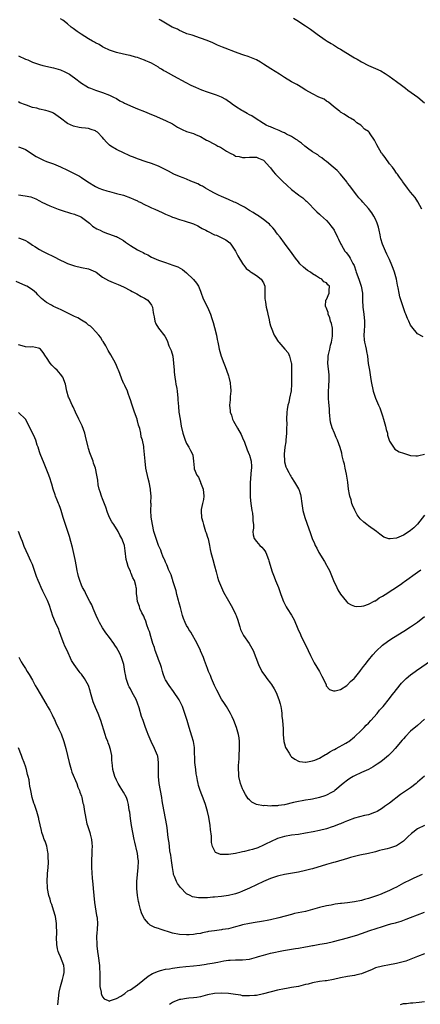
# Model space of a CAD drawing. Units: inches. Extents: x 2577000 to 2580000, y 1548000 to 1551000.
# Drawn here: x 2578885 to 2579000, y 1548578 to 1548859 of the extents above; entities that cross this region are included whole.
import ezdxf

# ---------------------------------------------------------------- set-up
doc = ezdxf.new("R2010")
doc.units = ezdxf.units.IN
doc.header["$MEASUREMENT"] = 0
doc.layers.add('LD25771548_10ft', color=53, linetype='Continuous')

msp = doc.modelspace()

# ---------------------------------------------------------------- linework, layer by layer
at = {"layer": 'LD25771548_10ft'}
for points, elevation in [([(2579000.57, 1548768.57), (2578999, 1548769.38), (2578997.37, 1548771.37), (2578997, 1548771.91), (2578996.5, 1548773), (2578996.18, 1548773.82), (2578995.68, 1548775), (2578995.44, 1548775.44), (2578993.95, 1548779.95), (2578993.75, 1548781), (2578993.5, 1548782.5), (2578993.32, 1548783.32), (2578993.01, 1548785), (2578992.45, 1548787), (2578992.07, 1548788.07), (2578991.7, 1548789), (2578991, 1548790.59), (2578990.19, 1548792.19), (2578989.81, 1548793), (2578989, 1548795), (2578988.56, 1548796.56), (2578988.36, 1548797.64), (2578988.07, 1548799), (2578987.86, 1548799.86), (2578987.51, 1548801), (2578987, 1548802.16), (2578986.55, 1548803), (2578985.93, 1548803.93), (2578985, 1548805.16), (2578983.37, 1548807), (2578983, 1548807.46), (2578982.28, 1548808.28), (2578981.68, 1548809), (2578980.11, 1548811), (2578979.66, 1548811.66), (2578979, 1548812.47), (2578978.79, 1548812.79), (2578977, 1548814.99), (2578976.07, 1548816.07), (2578974.92, 1548817), (2578973, 1548818.61), (2578972.44, 1548819), (2578971.65, 1548819.65), (2578971, 1548820.08), (2578970.5, 1548820.5), (2578969.64, 1548821), (2578969, 1548821.41), (2578967.54, 1548822.46), (2578966.84, 1548823), (2578965.88, 1548823.88), (2578965, 1548824.38), (2578964.68, 1548824.68), (2578964.18, 1548825), (2578963, 1548825.71), (2578961.54, 1548826.46), (2578961, 1548826.77), (2578960.47, 1548827), (2578959.48, 1548827.48), (2578959, 1548827.68), (2578958.03, 1548828.03), (2578957, 1548828.47), (2578956.61, 1548828.61), (2578955.77, 1548829), (2578955, 1548829.46), (2578952.6, 1548831), (2578951.62, 1548831.62), (2578951, 1548831.94), (2578950.35, 1548832.35), (2578949.14, 1548833), (2578948.78, 1548833.22), (2578947, 1548834.36), (2578946.05, 1548835), (2578945.45, 1548835.45), (2578945, 1548835.75), (2578944.27, 1548836.27), (2578942.95, 1548836.95), (2578941.55, 1548837.55), (2578939, 1548838.42), (2578937.4, 1548839), (2578935.7, 1548839.7), (2578935, 1548840.05), (2578934.35, 1548840.35), (2578932.9, 1548841.1), (2578929.39, 1548843), (2578927.81, 1548843.81), (2578927, 1548844.32), (2578926.54, 1548844.54), (2578925.87, 1548845), (2578925.31, 1548845.31), (2578925, 1548845.54), (2578923.7, 1548846.3), (2578923, 1548846.67), (2578922.28, 1548847), (2578921.36, 1548847.36), (2578921, 1548847.57), (2578919.91, 1548847.91), (2578919, 1548848.31), (2578918.45, 1548848.45), (2578916.89, 1548848.89), (2578916.35, 1548849), (2578915, 1548849.25), (2578913, 1548849.7), (2578911, 1548850.38), (2578910.6, 1548850.6), (2578909.73, 1548851), (2578909, 1548851.36), (2578908, 1548852), (2578907, 1548852.51), (2578906.7, 1548852.7), (2578906.14, 1548853), (2578905, 1548853.67), (2578902.87, 1548855), (2578901.75, 1548855.75), (2578901, 1548856.35), (2578900.59, 1548856.59), (2578900.04, 1548857), (2578899, 1548857.97), (2578897.62, 1548859), (2578897, 1548859.39)], 6970), ([(2579000.23, 1548805), (2578999.11, 1548807.11), (2578998.35, 1548808.35), (2578997, 1548809.9), (2578996.15, 1548811), (2578995.66, 1548811.66), (2578995, 1548812.49), (2578994.82, 1548812.82), (2578994.68, 1548813), (2578993.83, 1548814.17), (2578993.24, 1548815), (2578993, 1548815.29), (2578992.35, 1548816.35), (2578991.81, 1548817), (2578991, 1548817.93), (2578989.72, 1548819.72), (2578989, 1548820.67), (2578988.87, 1548820.87), (2578988.75, 1548821), (2578987.33, 1548823.33), (2578987, 1548824.18), (2578986.7, 1548824.7), (2578985.49, 1548826.51), (2578985.15, 1548827), (2578985.07, 1548827.07), (2578985, 1548827.17), (2578983.87, 1548827.87), (2578983, 1548828.82), (2578982.77, 1548829), (2578981.68, 1548829.68), (2578981, 1548830.32), (2578979.84, 1548831), (2578979.28, 1548831.28), (2578978.09, 1548832.09), (2578977, 1548832.73), (2578976.88, 1548832.88), (2578976.69, 1548833), (2578975, 1548834.36), (2578973.55, 1548835.55), (2578973, 1548835.83), (2578972.37, 1548836.37), (2578970.84, 1548837), (2578969, 1548837.96), (2578967.13, 1548839), (2578965.8, 1548839.8), (2578965, 1548840.31), (2578964.56, 1548840.56), (2578963, 1548841.37), (2578961, 1548842.62), (2578960.44, 1548843), (2578959.55, 1548843.55), (2578958.35, 1548844.35), (2578957.09, 1548845.09), (2578955, 1548846.45), (2578954.1, 1548847), (2578953, 1548847.62), (2578952.05, 1548848.05), (2578950.61, 1548848.61), (2578949.39, 1548849), (2578949.09, 1548849.09), (2578948.8, 1548849.2), (2578947, 1548849.83), (2578944.04, 1548851), (2578943.28, 1548851.28), (2578941.87, 1548851.87), (2578940.49, 1548852.49), (2578938.87, 1548853.13), (2578937, 1548853.82), (2578934.65, 1548854.65), (2578933.11, 1548855.11), (2578931.69, 1548855.69), (2578931, 1548856.01), (2578930.38, 1548856.38), (2578928.92, 1548857), (2578927, 1548858.08), (2578925.53, 1548859), (2578925.19, 1548859.19)], 6960), ([(2578963.52, 1548859.52), (2578965, 1548858.65), (2578965.99, 1548858.01), (2578967, 1548857.38), (2578968.41, 1548856.41), (2578969.58, 1548855.58), (2578970.35, 1548855), (2578972.6, 1548853.39), (2578973.18, 1548853), (2578974.32, 1548852.32), (2578975, 1548851.89), (2578976.44, 1548851), (2578977, 1548850.68), (2578980.54, 1548848.54), (2578981, 1548848.24), (2578981.79, 1548847.79), (2578983, 1548847.05), (2578985, 1548846.06), (2578987, 1548845.17), (2578988.48, 1548844.48), (2578989.75, 1548843.75), (2578990.93, 1548843), (2578993, 1548841.5), (2578994.39, 1548840.39), (2578995.53, 1548839.53), (2578996.28, 1548839), (2578999.06, 1548837), (2579001, 1548835.35)], 6950), ([(2578885, 1548848.75), (2578887, 1548847.87), (2578887.62, 1548847.62), (2578889, 1548847), (2578891, 1548846.29), (2578891.96, 1548846.04), (2578895, 1548845.39), (2578897, 1548844.8), (2578898.26, 1548844.26), (2578899, 1548843.87), (2578899.55, 1548843.55), (2578900.31, 1548843), (2578901, 1548842.54), (2578903.03, 1548841), (2578904.21, 1548840.21), (2578905, 1548839.78), (2578905.54, 1548839.54), (2578907, 1548838.98), (2578909, 1548838.31), (2578911, 1548837.54), (2578912.16, 1548837), (2578913, 1548836.57), (2578913.98, 1548835.98), (2578915, 1548835.48), (2578915.31, 1548835.31), (2578915.99, 1548835), (2578917, 1548834.48), (2578919, 1548833.66), (2578921, 1548832.93), (2578922.33, 1548832.33), (2578923, 1548832.07), (2578923.72, 1548831.72), (2578927, 1548830.33), (2578929, 1548829.34), (2578929.56, 1548829), (2578930.44, 1548828.44), (2578931, 1548828.13), (2578931.75, 1548827.75), (2578933, 1548827.22), (2578935, 1548826.58), (2578935.75, 1548826.26), (2578937, 1548825.78), (2578938.27, 1548825), (2578938.74, 1548824.74), (2578939, 1548824.61), (2578941, 1548823.52), (2578941.36, 1548823.35), (2578941.94, 1548823), (2578942.67, 1548822.67), (2578943, 1548822.47), (2578944.41, 1548821.59), (2578945.48, 1548821), (2578946.5, 1548820.5), (2578947, 1548820.17), (2578948, 1548820), (2578949, 1548819.71), (2578949.79, 1548819.79), (2578951, 1548819.85), (2578953, 1548819.82), (2578953.57, 1548819.57), (2578955, 1548819.01), (2578956.81, 1548817), (2578957, 1548816.81), (2578957.78, 1548815.78), (2578958.44, 1548815), (2578959, 1548814.46), (2578960.38, 1548813), (2578961.75, 1548811.75), (2578963, 1548810.65), (2578965, 1548809.08), (2578965.13, 1548809), (2578966.21, 1548808.21), (2578967, 1548807.46), (2578967.28, 1548807.28), (2578970.24, 1548804.24), (2578971, 1548803.55), (2578971.27, 1548803.27), (2578973, 1548801.75), (2578973.7, 1548801), (2578974.24, 1548800.24), (2578975, 1548799.27), (2578975.16, 1548799), (2578976.16, 1548797), (2578976.41, 1548796.41), (2578977, 1548795.24), (2578977.1, 1548795), (2578977.28, 1548794.72), (2578978.25, 1548793), (2578978.58, 1548792.58), (2578979, 1548792.13), (2578979.46, 1548791.46), (2578979.75, 1548791), (2578980.51, 1548789.49), (2578980.87, 1548788.87), (2578981.38, 1548787.38), (2578981.5, 1548787), (2578982.26, 1548785), (2578982.93, 1548783), (2578983.26, 1548781), (2578983.31, 1548779), (2578983.4, 1548777), (2578983.69, 1548775), (2578983.89, 1548773), (2578983.81, 1548771.81), (2578983.77, 1548770.23), (2578983.66, 1548769), (2578983.73, 1548767.73), (2578983.85, 1548767), (2578984.14, 1548765.86), (2578984.31, 1548765), (2578984.4, 1548764.4), (2578984.68, 1548763), (2578984.92, 1548760.92), (2578985, 1548760.43), (2578985.24, 1548759), (2578985.61, 1548757), (2578985.78, 1548755.78), (2578986.32, 1548753), (2578986.5, 1548752.5), (2578986.98, 1548751), (2578987.87, 1548749), (2578988.24, 1548748.24), (2578989, 1548745.98), (2578989.32, 1548745), (2578989.89, 1548743), (2578990.07, 1548742.07), (2578990.38, 1548741), (2578990.46, 1548740.46), (2578991, 1548738.75), (2578992.11, 1548737), (2578992.5, 1548736.5), (2578993, 1548736.14), (2578993.74, 1548735.74), (2578995, 1548735.29), (2578997, 1548734.7), (2578998.53, 1548734.53), (2578999, 1548734.52), (2578999.34, 1548734.66), (2579001, 1548735.03)], 6980), ([(2579001, 1548717.64), (2578999, 1548715.07), (2578997.95, 1548714.05), (2578997, 1548713.2), (2578996.87, 1548713.13), (2578995, 1548711.92), (2578993, 1548711.07), (2578991.14, 1548710.86), (2578991, 1548710.82), (2578990.85, 1548710.85), (2578990.49, 1548711), (2578989.38, 1548711.38), (2578989, 1548711.6), (2578988.2, 1548712.2), (2578987.25, 1548713), (2578985, 1548714.62), (2578984.54, 1548715), (2578983.65, 1548715.65), (2578982.62, 1548716.62), (2578982.35, 1548717), (2578981.74, 1548717.74), (2578981.05, 1548719.05), (2578980.43, 1548720.43), (2578980.26, 1548721), (2578980.01, 1548721.99), (2578979.68, 1548723), (2578979.55, 1548723.55), (2578979.32, 1548725), (2578979.07, 1548727.07), (2578978.8, 1548728.8), (2578978.68, 1548729.32), (2578978.34, 1548731), (2578978.16, 1548732.16), (2578977.87, 1548733), (2578977.45, 1548734.55), (2578977.34, 1548735.34), (2578976.91, 1548736.91), (2578976.18, 1548739), (2578975.78, 1548739.78), (2578975.29, 1548741), (2578974.6, 1548742.6), (2578974.16, 1548744.16), (2578974.04, 1548745), (2578973.99, 1548746.01), (2578973.87, 1548747), (2578973.81, 1548747.81), (2578973.76, 1548749), (2578973.68, 1548749.68), (2578973.61, 1548751), (2578973.57, 1548751.57), (2578973.58, 1548753), (2578973.66, 1548754.34), (2578973.68, 1548755), (2578973.72, 1548755.72), (2578973.73, 1548757.73), (2578973.35, 1548761), (2578973.5, 1548762.5), (2578973.47, 1548763), (2578973.52, 1548763.52), (2578973.91, 1548765), (2578974.17, 1548766.17), (2578974.4, 1548767), (2578974.7, 1548768.7), (2578974.74, 1548769), (2578974.7, 1548769.3), (2578974.67, 1548771), (2578974.38, 1548772.38), (2578974.17, 1548773), (2578973.96, 1548773.96), (2578973.51, 1548775), (2578973.5, 1548775.5), (2578972.91, 1548776.91), (2578972.82, 1548777), (2578972.67, 1548777.33), (2578972.8, 1548779), (2578973, 1548779.23), (2578973.8, 1548781), (2578973.73, 1548781.73), (2578973.82, 1548783), (2578973.42, 1548783.42), (2578973, 1548783.94), (2578972.27, 1548784.27), (2578971.65, 1548785), (2578971, 1548785.29), (2578970.13, 1548785.87), (2578969, 1548786.5), (2578968.38, 1548787), (2578967.52, 1548787.52), (2578967, 1548788.01), (2578966.41, 1548788.41), (2578965.4, 1548789.4), (2578965, 1548789.92), (2578964.1, 1548791), (2578962.71, 1548793), (2578961.21, 1548795), (2578961, 1548795.25), (2578959.72, 1548797), (2578959, 1548797.88), (2578958.55, 1548798.55), (2578958.22, 1548799), (2578957.68, 1548799.68), (2578957, 1548800.33), (2578956.68, 1548800.68), (2578956.35, 1548801), (2578955, 1548802.07), (2578953.63, 1548803), (2578953.27, 1548803.27), (2578953, 1548803.4), (2578952.05, 1548804.05), (2578951, 1548804.65), (2578950.44, 1548805), (2578949.6, 1548805.6), (2578949, 1548805.9), (2578947, 1548806.87), (2578946.66, 1548807), (2578945, 1548807.75), (2578943, 1548808.6), (2578942.15, 1548809), (2578941, 1548809.57), (2578939.76, 1548810.24), (2578938.4, 1548811), (2578937.54, 1548811.54), (2578937, 1548811.77), (2578936.19, 1548812.19), (2578935, 1548812.69), (2578934.21, 1548813), (2578933, 1548813.53), (2578932.08, 1548813.92), (2578931, 1548814.33), (2578929.4, 1548815), (2578927.81, 1548815.81), (2578926.51, 1548816.51), (2578925, 1548817.24), (2578923, 1548818.03), (2578921.51, 1548818.49), (2578919, 1548819.33), (2578917.83, 1548819.83), (2578917, 1548820.15), (2578916.43, 1548820.43), (2578915.16, 1548821), (2578913, 1548822.04), (2578911.34, 1548823), (2578911, 1548823.25), (2578910.11, 1548824.11), (2578909.41, 1548825), (2578909, 1548825.48), (2578907.52, 1548827), (2578907.22, 1548827.22), (2578907, 1548827.36), (2578905.77, 1548827.77), (2578905, 1548828.02), (2578904.1, 1548828.1), (2578903, 1548828.26), (2578902.34, 1548828.34), (2578900.71, 1548828.71), (2578899, 1548829.49), (2578897, 1548831.01), (2578895, 1548832.37), (2578894.57, 1548832.57), (2578893.46, 1548833), (2578892.83, 1548833.17), (2578891, 1548833.54), (2578890.2, 1548833.8), (2578889, 1548834.07), (2578887.3, 1548834.7), (2578887, 1548834.78), (2578885.4, 1548835.4), (2578885, 1548835.63)], 6990), ([(2578885, 1548822.84), (2578886.29, 1548822.29), (2578887, 1548822.02), (2578890.07, 1548820.07), (2578891, 1548819.52), (2578891.35, 1548819.35), (2578892.1, 1548819), (2578893, 1548818.64), (2578895, 1548817.92), (2578897, 1548817.09), (2578899, 1548816.13), (2578899.79, 1548815.79), (2578901.11, 1548815.11), (2578902.38, 1548814.38), (2578903, 1548814), (2578904.8, 1548812.8), (2578907, 1548811.46), (2578907.99, 1548811), (2578909, 1548810.58), (2578910.26, 1548810.26), (2578911, 1548810.02), (2578912.34, 1548809.66), (2578913, 1548809.52), (2578914.98, 1548808.98), (2578917, 1548808.25), (2578917.83, 1548807.83), (2578919, 1548807.36), (2578919.23, 1548807.23), (2578919.72, 1548807), (2578921, 1548806.35), (2578922.19, 1548805.81), (2578923, 1548805.42), (2578923.99, 1548805), (2578925, 1548804.5), (2578926.05, 1548804.05), (2578927, 1548803.58), (2578928.44, 1548803), (2578929, 1548802.74), (2578929.37, 1548802.63), (2578931, 1548802.05), (2578932.29, 1548801.71), (2578935, 1548800.8), (2578936.2, 1548800.2), (2578937, 1548799.81), (2578937.51, 1548799.51), (2578938.49, 1548799), (2578939, 1548798.71), (2578941, 1548797.71), (2578941.53, 1548797.53), (2578942.93, 1548796.93), (2578944.26, 1548796.26), (2578945, 1548795.69), (2578945.36, 1548795.36), (2578945.62, 1548795), (2578946.97, 1548793), (2578947.68, 1548791.68), (2578949, 1548789.5), (2578949.2, 1548789.2), (2578949.37, 1548789), (2578950.06, 1548788.06), (2578951, 1548787.37), (2578951.18, 1548787.18), (2578951.51, 1548787), (2578953, 1548786.06), (2578954.32, 1548785), (2578955, 1548783.93), (2578955.35, 1548783), (2578955.39, 1548782.61), (2578955.42, 1548781), (2578955.41, 1548779.41), (2578955.46, 1548779), (2578955.58, 1548778.42), (2578955.79, 1548777), (2578956, 1548776), (2578956.25, 1548775), (2578956.62, 1548773.38), (2578956.74, 1548772.74), (2578957, 1548771.71), (2578957.17, 1548771.17), (2578958.08, 1548769), (2578958.41, 1548768.41), (2578959, 1548767.46), (2578959.2, 1548767.2), (2578959.34, 1548767), (2578961.09, 1548765), (2578962.01, 1548764.01), (2578962.41, 1548763), (2578962.91, 1548761.09), (2578962.96, 1548760.96), (2578963.01, 1548759.01), (2578962.97, 1548757.03), (2578962.99, 1548755), (2578962.9, 1548753.1), (2578962.47, 1548751), (2578962.2, 1548749.8), (2578961.97, 1548749), (2578961.77, 1548747.77), (2578961.67, 1548747), (2578961.56, 1548745), (2578961.63, 1548743.63), (2578961.54, 1548742.46), (2578961.59, 1548741), (2578961.42, 1548739), (2578961.41, 1548738.59), (2578961.09, 1548737), (2578960.88, 1548735), (2578960.98, 1548733), (2578961, 1548732.88), (2578961.41, 1548731.41), (2578961.58, 1548731), (2578962.22, 1548729.78), (2578962.61, 1548729), (2578962.76, 1548728.76), (2578963, 1548728.41), (2578963.89, 1548727), (2578965, 1548725.17), (2578965.08, 1548725), (2578965.53, 1548723.53), (2578965.67, 1548723), (2578965.93, 1548721), (2578966.23, 1548719), (2578966.76, 1548717), (2578967.33, 1548715.33), (2578968.43, 1548712.43), (2578968.92, 1548711), (2578969.54, 1548709.54), (2578969.74, 1548709), (2578970.2, 1548708.2), (2578970.79, 1548707), (2578972.4, 1548704.4), (2578973, 1548703.3), (2578973.12, 1548703.12), (2578973.81, 1548701.81), (2578974.41, 1548700.41), (2578975, 1548698.99), (2578975.93, 1548697), (2578976.28, 1548696.28), (2578977, 1548695.06), (2578978.67, 1548693), (2578979, 1548692.61), (2578980.02, 1548692.02), (2578981, 1548691.59), (2578981.51, 1548691.51), (2578983, 1548691.61), (2578983.71, 1548691.71), (2578985, 1548692.19), (2578986.85, 1548693.15), (2578987, 1548693.17), (2578988.03, 1548693.97), (2578989, 1548694.46), (2578989.77, 1548695), (2578994.15, 1548697.85), (2578995, 1548698.49), (2578995.3, 1548698.7), (2578999, 1548701.38), (2578999.96, 1548702.04)], 7000), ([(2578885, 1548809.14), (2578886.85, 1548808.85), (2578888.49, 1548808.49), (2578889, 1548808.3), (2578889.92, 1548807.92), (2578891, 1548807.38), (2578891.69, 1548807), (2578893.93, 1548805.93), (2578896.36, 1548805), (2578898.3, 1548804.3), (2578899, 1548804.14), (2578899.85, 1548803.85), (2578901, 1548803.56), (2578901.41, 1548803.41), (2578902.41, 1548803), (2578903, 1548802.71), (2578905.27, 1548801), (2578906.18, 1548800.18), (2578907.4, 1548799.4), (2578908.29, 1548799), (2578909, 1548798.63), (2578910.13, 1548798.13), (2578911, 1548797.86), (2578912.77, 1548797.23), (2578913, 1548797.15), (2578913.31, 1548797), (2578915, 1548796.06), (2578915.61, 1548795.61), (2578917, 1548794.66), (2578919, 1548793.42), (2578919.78, 1548793), (2578920.6, 1548792.6), (2578921, 1548792.35), (2578921.93, 1548791.93), (2578923, 1548791.3), (2578923.66, 1548791), (2578925, 1548790.44), (2578927, 1548789.74), (2578929.05, 1548789.05), (2578930.51, 1548788.51), (2578931.82, 1548787.82), (2578933, 1548786.86), (2578934.92, 1548785), (2578935, 1548784.88), (2578935.83, 1548783.83), (2578936.38, 1548783), (2578937, 1548781.54), (2578937.21, 1548781), (2578937.68, 1548779.68), (2578937.98, 1548779), (2578939, 1548776.99), (2578939.85, 1548775), (2578940.22, 1548773.78), (2578940.66, 1548772.66), (2578941, 1548771.2), (2578941.56, 1548769), (2578941.78, 1548767.78), (2578941.94, 1548767), (2578942.09, 1548766.09), (2578942.32, 1548765), (2578942.9, 1548763), (2578943.66, 1548761), (2578944.08, 1548760.08), (2578944.47, 1548759), (2578945, 1548757.44), (2578945.13, 1548757), (2578945.44, 1548755.44), (2578945.5, 1548755), (2578945.55, 1548754.45), (2578945.62, 1548753), (2578945.49, 1548751.49), (2578945.47, 1548750.53), (2578945.31, 1548749), (2578945.43, 1548747.43), (2578945.5, 1548747), (2578945.81, 1548746.19), (2578946.18, 1548745), (2578946.42, 1548744.42), (2578947.14, 1548743.14), (2578947.56, 1548742.44), (2578948.62, 1548740.62), (2578949, 1548739.73), (2578949.52, 1548738.48), (2578950.32, 1548736.32), (2578950.94, 1548734.94), (2578951, 1548734.77), (2578951.46, 1548733), (2578951.55, 1548731.55), (2578951.54, 1548731), (2578951.46, 1548730.54), (2578951.14, 1548726.86), (2578951.15, 1548725), (2578951.23, 1548723.23), (2578951.23, 1548722.77), (2578951.36, 1548721), (2578951.66, 1548719), (2578951.82, 1548718.18), (2578951.99, 1548717), (2578951.96, 1548715.96), (2578952.09, 1548715), (2578952.13, 1548713.87), (2578951.95, 1548713), (2578952, 1548712), (2578952.32, 1548711), (2578953, 1548710.08), (2578953.98, 1548709), (2578954.49, 1548708.49), (2578955, 1548707.92), (2578955.39, 1548707.39), (2578955.63, 1548707), (2578956.45, 1548705), (2578956.54, 1548704.54), (2578957.44, 1548701.44), (2578957.64, 1548701), (2578958.02, 1548700.02), (2578958.47, 1548699), (2578959.25, 1548697), (2578959.96, 1548695), (2578960.7, 1548693), (2578960.79, 1548692.79), (2578961.46, 1548691.46), (2578961.71, 1548691), (2578963, 1548689.02), (2578963.75, 1548687.75), (2578964.83, 1548685.17), (2578965.56, 1548683.56), (2578965.79, 1548683), (2578966.81, 1548681), (2578967.79, 1548679), (2578968.47, 1548677.53), (2578968.79, 1548676.79), (2578969.47, 1548675.47), (2578971.02, 1548673), (2578971.66, 1548671.66), (2578972.04, 1548671), (2578972.86, 1548669.14), (2578972.93, 1548668.93), (2578973.85, 1548667.85), (2578975, 1548667.45), (2578975.43, 1548667.43), (2578977, 1548667.84), (2578978.77, 1548669), (2578978.9, 1548669.1), (2578979, 1548669.14), (2578979.86, 1548670.14), (2578980.89, 1548671), (2578981, 1548671.11), (2578982.49, 1548673), (2578982.7, 1548673.3), (2578983, 1548673.62), (2578983.59, 1548674.41), (2578984.04, 1548675), (2578985, 1548676.19), (2578986.28, 1548677.72), (2578987.23, 1548678.77), (2578989, 1548680.48), (2578990.41, 1548681.59), (2578991.62, 1548682.38), (2578992.63, 1548683), (2578995.84, 1548685), (2578996.54, 1548685.46), (2578997, 1548685.74), (2578999, 1548687.06), (2579001, 1548688.72)], 7010), ([(2578885, 1548796.85), (2578886.33, 1548796.33), (2578887, 1548796.02), (2578887.64, 1548795.64), (2578888.65, 1548795), (2578889, 1548794.75), (2578889.67, 1548794.33), (2578891, 1548793.45), (2578891.83, 1548793), (2578892.61, 1548792.61), (2578893, 1548792.44), (2578895, 1548791.44), (2578897, 1548790.41), (2578898.07, 1548789.93), (2578899, 1548789.52), (2578901, 1548788.82), (2578903, 1548788.35), (2578905, 1548787.93), (2578907, 1548787.11), (2578907.18, 1548787), (2578909, 1548785.62), (2578910.66, 1548784.66), (2578912.04, 1548784.04), (2578913, 1548783.67), (2578913.45, 1548783.45), (2578915, 1548782.8), (2578917, 1548781.76), (2578917.47, 1548781.47), (2578918.44, 1548781), (2578918.78, 1548780.78), (2578920.05, 1548780.05), (2578921, 1548779.56), (2578921.98, 1548779), (2578923, 1548777.6), (2578923.3, 1548777), (2578923.47, 1548775.47), (2578923.55, 1548775), (2578923.72, 1548774.28), (2578923.93, 1548773), (2578924.26, 1548772.26), (2578924.96, 1548771), (2578926.76, 1548768.76), (2578927.49, 1548767.49), (2578927.99, 1548766.01), (2578928.45, 1548765), (2578928.63, 1548764.63), (2578929.07, 1548763.07), (2578929.31, 1548761), (2578929.43, 1548759), (2578929.5, 1548758.5), (2578929.65, 1548757), (2578929.82, 1548755.82), (2578929.99, 1548755), (2578930.19, 1548753.81), (2578930.31, 1548753), (2578930.51, 1548751), (2578930.53, 1548750.53), (2578930.68, 1548748.68), (2578930.85, 1548747), (2578931.15, 1548745), (2578931.51, 1548743), (2578931.96, 1548741), (2578932.2, 1548740.2), (2578932.62, 1548739), (2578933, 1548738.12), (2578933.68, 1548737), (2578934.09, 1548736.09), (2578934.72, 1548735), (2578934.77, 1548734.77), (2578935.01, 1548733), (2578935.15, 1548731.15), (2578935.14, 1548731), (2578935.17, 1548730.83), (2578935.91, 1548729), (2578936.43, 1548728.43), (2578937.03, 1548727.03), (2578937.03, 1548726.97), (2578937.8, 1548725), (2578937.97, 1548723), (2578937.89, 1548722.11), (2578937.6, 1548721), (2578937.23, 1548719.23), (2578937.2, 1548719), (2578937.21, 1548718.79), (2578937.32, 1548717), (2578937.69, 1548715.69), (2578937.82, 1548715), (2578938.47, 1548713), (2578938.58, 1548712.58), (2578939, 1548711.38), (2578939.16, 1548710.84), (2578939.57, 1548709), (2578939.79, 1548707.79), (2578939.98, 1548707), (2578940.48, 1548705), (2578941, 1548703.18), (2578941.45, 1548701.45), (2578941.88, 1548699.88), (2578942.18, 1548699), (2578942.95, 1548696.95), (2578943.59, 1548695.59), (2578945, 1548693.12), (2578945.78, 1548691.78), (2578946.2, 1548691), (2578947, 1548689.35), (2578947.15, 1548689), (2578947.63, 1548687.63), (2578947.81, 1548687), (2578948.22, 1548685.78), (2578948.47, 1548685), (2578948.61, 1548684.61), (2578949.3, 1548683.3), (2578950.9, 1548681), (2578951.67, 1548679.67), (2578952.04, 1548679), (2578952.84, 1548677), (2578953.55, 1548675), (2578954.5, 1548673), (2578955.57, 1548671.57), (2578955.94, 1548671), (2578957, 1548669.68), (2578957.28, 1548669.28), (2578958.02, 1548668.02), (2578958.59, 1548667), (2578959.41, 1548665), (2578959.72, 1548663.72), (2578959.93, 1548663), (2578960.15, 1548661.85), (2578960.25, 1548661), (2578960.27, 1548660.27), (2578960.44, 1548659), (2578960.57, 1548656.57), (2578960.63, 1548655), (2578960.84, 1548653), (2578961, 1548652.32), (2578961.32, 1548651.32), (2578961.47, 1548651), (2578962.31, 1548649.69), (2578962.72, 1548649), (2578962.84, 1548648.84), (2578963, 1548648.65), (2578963.94, 1548647.94), (2578965, 1548647.42), (2578965.31, 1548647.31), (2578967, 1548647.12), (2578967.13, 1548647.12), (2578969, 1548647.43), (2578969.66, 1548647.66), (2578971, 1548648.25), (2578972.27, 1548649), (2578972.71, 1548649.29), (2578973, 1548649.4), (2578973.92, 1548650.08), (2578975, 1548650.58), (2578975.25, 1548650.75), (2578975.76, 1548651), (2578978.5, 1548652.5), (2578979, 1548652.78), (2578979.33, 1548653), (2578981, 1548654.32), (2578983, 1548656.23), (2578983.77, 1548657), (2578984.35, 1548657.65), (2578985, 1548658.24), (2578985.69, 1548659), (2578987.45, 1548661), (2578988.1, 1548661.9), (2578989.14, 1548663), (2578991, 1548665.31), (2578991.73, 1548666.27), (2578992.34, 1548667), (2578993, 1548667.87), (2578994.4, 1548669.6), (2578995.38, 1548670.62), (2578995.78, 1548671), (2578997, 1548672.02), (2578998.3, 1548673), (2578998.71, 1548673.29), (2579003, 1548676.22)], 7020), ([(2579001, 1548659.37), (2578999, 1548657.6), (2578997, 1548655.9), (2578995.56, 1548654.44), (2578995, 1548653.76), (2578994.64, 1548653.36), (2578992.63, 1548651), (2578991.86, 1548650.14), (2578991, 1548649.26), (2578990.74, 1548649), (2578989, 1548647.57), (2578988.25, 1548647), (2578987.52, 1548646.48), (2578986.29, 1548645.71), (2578985, 1548645), (2578983, 1548644.1), (2578981, 1548643.22), (2578980.61, 1548643), (2578979.62, 1548642.38), (2578979, 1548641.98), (2578977.78, 1548641), (2578975.37, 1548639), (2578975.16, 1548638.84), (2578975, 1548638.74), (2578974.47, 1548638.47), (2578973, 1548637.65), (2578972.55, 1548637.45), (2578971, 1548636.98), (2578969, 1548636.53), (2578968.45, 1548636.45), (2578967, 1548636.19), (2578966.05, 1548636.05), (2578965, 1548635.85), (2578963.55, 1548635.55), (2578961, 1548634.95), (2578959.29, 1548634.71), (2578959, 1548634.65), (2578957.36, 1548634.64), (2578957, 1548634.57), (2578955.29, 1548634.71), (2578955, 1548634.66), (2578953.03, 1548635.04), (2578951.68, 1548635.68), (2578951, 1548636.31), (2578950.66, 1548636.66), (2578949.84, 1548637.84), (2578949.14, 1548639.14), (2578949, 1548639.48), (2578948.46, 1548641), (2578947.99, 1548643), (2578947.95, 1548643.95), (2578947.81, 1548645), (2578947.82, 1548646.18), (2578948, 1548648), (2578948.07, 1548649), (2578948.18, 1548651), (2578948.17, 1548652.17), (2578948.15, 1548653), (2578948, 1548654), (2578947.88, 1548655), (2578947.69, 1548655.69), (2578947.29, 1548657), (2578946.52, 1548659), (2578946.07, 1548660.07), (2578945.59, 1548661), (2578944.38, 1548663), (2578943.81, 1548663.81), (2578943, 1548665.05), (2578941.64, 1548667.64), (2578941, 1548668.98), (2578940.14, 1548671), (2578939.86, 1548671.86), (2578939.31, 1548673), (2578939, 1548673.83), (2578938.11, 1548676.11), (2578937.81, 1548677), (2578937, 1548678.85), (2578936.95, 1548679), (2578936.03, 1548681), (2578934.21, 1548684.21), (2578933.66, 1548685), (2578933.44, 1548685.44), (2578933, 1548686.13), (2578932.57, 1548687), (2578932.15, 1548688.15), (2578931.89, 1548689), (2578931.48, 1548690.52), (2578931.29, 1548691.29), (2578931, 1548692.21), (2578930.85, 1548692.85), (2578930.72, 1548693.28), (2578930.27, 1548695), (2578930.05, 1548696.05), (2578929.11, 1548698.89), (2578929.07, 1548699.07), (2578929, 1548699.23), (2578928.6, 1548700.6), (2578927.85, 1548702.15), (2578927.53, 1548703), (2578927.42, 1548703.42), (2578927, 1548704.24), (2578926.8, 1548704.8), (2578926.67, 1548705), (2578926.36, 1548705.64), (2578925.88, 1548707), (2578925.66, 1548707.66), (2578925, 1548708.98), (2578924.3, 1548711), (2578923.69, 1548713), (2578923.24, 1548715), (2578922.94, 1548717.05), (2578922.84, 1548719), (2578922.86, 1548720.86), (2578922.85, 1548721.15), (2578922.86, 1548723), (2578922.73, 1548724.73), (2578922.69, 1548725), (2578922.33, 1548727), (2578922.06, 1548728.06), (2578921.41, 1548731), (2578921.14, 1548733), (2578921, 1548734.9), (2578920.83, 1548736.83), (2578920.76, 1548737.24), (2578920.41, 1548739), (2578920.03, 1548740.03), (2578919.91, 1548741), (2578919.64, 1548742.36), (2578919.31, 1548743.31), (2578919, 1548744.54), (2578918.88, 1548744.88), (2578918.86, 1548745), (2578918.13, 1548747), (2578917.86, 1548747.86), (2578917.43, 1548749), (2578917.35, 1548749.35), (2578917, 1548750.52), (2578916.82, 1548751), (2578916.36, 1548752.36), (2578916.1, 1548753), (2578915.35, 1548754.65), (2578915.18, 1548755), (2578915.11, 1548755.11), (2578914.5, 1548756.5), (2578913.95, 1548758.05), (2578913.56, 1548759), (2578913.39, 1548759.39), (2578913, 1548760.39), (2578912.74, 1548761), (2578911.41, 1548763.41), (2578910.63, 1548764.63), (2578909.93, 1548765.93), (2578909.17, 1548767.17), (2578909, 1548767.43), (2578908.41, 1548768.42), (2578907.94, 1548769), (2578907, 1548770.09), (2578906.14, 1548771), (2578905.55, 1548771.56), (2578905, 1548771.85), (2578904.42, 1548772.42), (2578903.46, 1548773), (2578903, 1548773.26), (2578901.95, 1548773.95), (2578901, 1548774.37), (2578899.69, 1548775), (2578899.25, 1548775.25), (2578897, 1548776.35), (2578896.51, 1548776.51), (2578895.46, 1548777), (2578895, 1548777.24), (2578894.4, 1548777.6), (2578893, 1548778.32), (2578891.52, 1548779.52), (2578891, 1548780.08), (2578890.53, 1548780.53), (2578890.12, 1548781), (2578889, 1548781.94), (2578887.37, 1548783), (2578887.13, 1548783.13), (2578884.33, 1548784.33)], 7030), ([(2579001, 1548643.11), (2578999, 1548641.33), (2578998.61, 1548641), (2578997, 1548639.78), (2578995, 1548638.43), (2578994.13, 1548637.87), (2578991, 1548635.41), (2578989.61, 1548634.39), (2578989, 1548633.92), (2578987.43, 1548633), (2578987, 1548632.77), (2578986.67, 1548632.67), (2578985, 1548632.09), (2578983.83, 1548631.83), (2578981, 1548631.06), (2578979, 1548630.35), (2578978.06, 1548629.94), (2578977, 1548629.51), (2578976.65, 1548629.35), (2578975, 1548628.72), (2578974.61, 1548628.61), (2578973, 1548628.09), (2578971, 1548627.6), (2578969.21, 1548627.21), (2578967, 1548626.78), (2578965, 1548626.47), (2578963, 1548626.2), (2578961, 1548625.84), (2578960.36, 1548625.64), (2578959, 1548625.26), (2578957, 1548624.38), (2578955.79, 1548623.79), (2578955, 1548623.38), (2578953.34, 1548622.66), (2578951.84, 1548622.16), (2578951, 1548621.92), (2578949.57, 1548621.57), (2578949, 1548621.44), (2578948.6, 1548621.4), (2578947, 1548621.05), (2578946.95, 1548621.05), (2578945, 1548620.75), (2578944.68, 1548620.68), (2578942.71, 1548620.71), (2578942.08, 1548621), (2578941.31, 1548621.31), (2578941, 1548621.83), (2578940.46, 1548623), (2578940.17, 1548624.17), (2578940.09, 1548625.91), (2578939.85, 1548627.85), (2578939.74, 1548629), (2578939.34, 1548631.34), (2578938.98, 1548632.98), (2578938.44, 1548635), (2578938.06, 1548636.06), (2578936.89, 1548639), (2578936.43, 1548640.43), (2578936.3, 1548641), (2578936.18, 1548641.82), (2578935.91, 1548643), (2578935.76, 1548643.76), (2578935.62, 1548645), (2578935.42, 1548647), (2578935.3, 1548651), (2578935.26, 1548651.26), (2578934.97, 1548653), (2578934.53, 1548654.53), (2578933.75, 1548657), (2578933.15, 1548659), (2578932.54, 1548661), (2578931.81, 1548663), (2578931.56, 1548663.56), (2578930.89, 1548664.89), (2578929.3, 1548667.3), (2578928, 1548669), (2578927, 1548670.63), (2578926.81, 1548671), (2578926.33, 1548672.33), (2578926.16, 1548673), (2578925.84, 1548674.16), (2578925.58, 1548675), (2578925, 1548676.38), (2578924.8, 1548677), (2578924.05, 1548679), (2578923.82, 1548679.82), (2578923.38, 1548681), (2578922.76, 1548683), (2578922.39, 1548684.39), (2578922.15, 1548685), (2578921.68, 1548686.32), (2578921.39, 1548687.39), (2578921, 1548688.2), (2578920.76, 1548688.76), (2578920.27, 1548689.73), (2578919.7, 1548691), (2578919.57, 1548691.57), (2578918.97, 1548693), (2578918.76, 1548694.76), (2578918.69, 1548695), (2578918.67, 1548696.67), (2578918.62, 1548697), (2578918.51, 1548697.49), (2578918.14, 1548699), (2578917.69, 1548699.69), (2578917.23, 1548701), (2578917.13, 1548701.13), (2578917, 1548701.49), (2578916.37, 1548703), (2578916.02, 1548704.02), (2578915.77, 1548705), (2578915.43, 1548707.43), (2578915.24, 1548709), (2578915, 1548709.76), (2578914.56, 1548711), (2578913.95, 1548711.95), (2578913.48, 1548713), (2578912.19, 1548715), (2578911.7, 1548715.7), (2578911.02, 1548717), (2578910.41, 1548718.41), (2578909.93, 1548719.93), (2578909, 1548722.27), (2578908.68, 1548723), (2578908.33, 1548724.33), (2578908.03, 1548725), (2578907.75, 1548726.25), (2578907.63, 1548727.63), (2578907.42, 1548729), (2578906.95, 1548731), (2578906.46, 1548732.46), (2578906.3, 1548733), (2578905.42, 1548735.42), (2578905, 1548736.7), (2578904.91, 1548737), (2578904.15, 1548740.15), (2578903.92, 1548741), (2578903.15, 1548743.15), (2578903, 1548743.47), (2578902.2, 1548745), (2578901.28, 1548747), (2578900.59, 1548748.59), (2578900.36, 1548749), (2578899.44, 1548751), (2578899.32, 1548751.32), (2578898.83, 1548753), (2578898.42, 1548755), (2578897.66, 1548757), (2578897, 1548757.9), (2578896, 1548759), (2578895.48, 1548759.48), (2578895, 1548760.01), (2578894.49, 1548760.49), (2578894.06, 1548761), (2578893, 1548762.63), (2578892.71, 1548763), (2578892.07, 1548764.07), (2578891.29, 1548765), (2578891, 1548765.25), (2578890.73, 1548765.27), (2578889, 1548765.66), (2578888.37, 1548765.63), (2578887, 1548765.73), (2578886, 1548766), (2578885, 1548766.22)], 7040), ([(2579001, 1548629.03), (2578999, 1548628.05), (2578997.69, 1548627), (2578997.29, 1548626.71), (2578996.23, 1548625.77), (2578995.49, 1548625), (2578995, 1548624.54), (2578993, 1548623.19), (2578991, 1548622.49), (2578990.31, 1548622.31), (2578989, 1548622.01), (2578988.16, 1548621.84), (2578987, 1548621.51), (2578986.57, 1548621.43), (2578984.96, 1548621.04), (2578982.55, 1548620.55), (2578981, 1548620.18), (2578979.89, 1548619.89), (2578979, 1548619.61), (2578975.44, 1548618.56), (2578975, 1548618.46), (2578973, 1548617.89), (2578969, 1548616.65), (2578968.54, 1548616.54), (2578967, 1548616.13), (2578965, 1548615.72), (2578961, 1548615.03), (2578959.34, 1548614.66), (2578959, 1548614.56), (2578957, 1548613.86), (2578955.03, 1548613), (2578951, 1548611.1), (2578949, 1548610.22), (2578948.1, 1548609.9), (2578947, 1548609.53), (2578946.58, 1548609.42), (2578944.96, 1548609.04), (2578943, 1548608.75), (2578941, 1548608.54), (2578940.53, 1548608.53), (2578939, 1548608.39), (2578937, 1548608.36), (2578936.38, 1548608.38), (2578934.67, 1548608.67), (2578934, 1548609), (2578933, 1548609.53), (2578931.26, 1548611.26), (2578931, 1548611.64), (2578930.4, 1548612.4), (2578930.13, 1548613), (2578929.59, 1548614.42), (2578929.31, 1548615), (2578929.26, 1548615.26), (2578928.99, 1548616.99), (2578928.75, 1548619), (2578928.52, 1548620.52), (2578928.26, 1548621.74), (2578928.09, 1548623), (2578928.01, 1548624.01), (2578927.82, 1548625), (2578927.64, 1548626.36), (2578927.54, 1548627.54), (2578927.34, 1548629), (2578927.01, 1548631), (2578926.26, 1548635), (2578926.08, 1548636.08), (2578925.94, 1548637), (2578925.2, 1548641), (2578925.01, 1548643.01), (2578925.04, 1548647), (2578924.77, 1548648.77), (2578924.71, 1548649), (2578923.88, 1548651), (2578922.86, 1548653), (2578922, 1548655), (2578921.72, 1548655.72), (2578921.31, 1548657), (2578920.58, 1548659), (2578920.11, 1548660.11), (2578919.44, 1548662.56), (2578919, 1548663.92), (2578918.59, 1548665), (2578917.51, 1548667), (2578917, 1548667.99), (2578916.62, 1548668.62), (2578916.44, 1548669), (2578915.76, 1548671), (2578915.67, 1548671.67), (2578915.4, 1548673), (2578915.05, 1548675), (2578914.39, 1548677), (2578913.9, 1548678.1), (2578913.47, 1548679), (2578913, 1548679.79), (2578912.51, 1548680.51), (2578912.21, 1548681), (2578911, 1548682.66), (2578909.98, 1548683.98), (2578909, 1548685.43), (2578908.11, 1548687), (2578907.73, 1548687.73), (2578907.14, 1548689), (2578906.33, 1548691), (2578905.97, 1548691.97), (2578905.33, 1548693), (2578904.28, 1548695), (2578903.94, 1548695.94), (2578903.29, 1548697), (2578903, 1548697.63), (2578902.49, 1548699), (2578902.15, 1548700.15), (2578901.94, 1548701), (2578901.76, 1548701.76), (2578901.59, 1548703), (2578901.22, 1548705), (2578900.4, 1548708.4), (2578899.9, 1548710.1), (2578899.53, 1548711.53), (2578899, 1548713.22), (2578898.38, 1548715), (2578898.07, 1548716.07), (2578897.77, 1548717), (2578897.2, 1548719), (2578897, 1548719.53), (2578896.57, 1548720.57), (2578896.43, 1548721), (2578896.06, 1548721.94), (2578895.61, 1548723), (2578895.45, 1548723.45), (2578894.91, 1548725), (2578894.49, 1548726.49), (2578894.29, 1548727), (2578894.04, 1548728.04), (2578893.64, 1548729), (2578892.34, 1548732.34), (2578891.18, 1548735.18), (2578891, 1548735.7), (2578890.59, 1548737), (2578890.37, 1548737.63), (2578889.94, 1548739), (2578889.69, 1548739.69), (2578889, 1548741.14), (2578886.99, 1548745), (2578885, 1548746.93)], 7050), ([(2579000.34, 1548615), (2578997.94, 1548613.94), (2578997, 1548613.5), (2578995, 1548612.51), (2578993, 1548611.43), (2578992.17, 1548611), (2578991, 1548610.43), (2578989, 1548609.56), (2578988.59, 1548609.41), (2578987.56, 1548609), (2578986.7, 1548608.7), (2578985, 1548608.17), (2578983.85, 1548607.85), (2578983, 1548607.63), (2578981, 1548607.2), (2578979, 1548606.92), (2578977.25, 1548606.75), (2578977, 1548606.7), (2578975.46, 1548606.54), (2578974.29, 1548606.29), (2578973, 1548606.06), (2578971, 1548605.55), (2578969, 1548604.98), (2578967, 1548604.49), (2578963.83, 1548603.83), (2578963, 1548603.63), (2578959.39, 1548602.61), (2578957, 1548602.06), (2578956.09, 1548601.91), (2578955, 1548601.7), (2578954.38, 1548601.62), (2578952.66, 1548601.34), (2578950.96, 1548601.04), (2578949, 1548600.61), (2578948.43, 1548600.43), (2578947, 1548600.03), (2578945, 1548599.51), (2578943.27, 1548599.27), (2578943, 1548599.21), (2578941, 1548598.97), (2578939.3, 1548598.7), (2578939, 1548598.63), (2578937.6, 1548598.4), (2578937, 1548598.2), (2578935.9, 1548598.1), (2578935, 1548597.87), (2578933.78, 1548597.78), (2578933, 1548597.78), (2578931, 1548597.92), (2578929, 1548598.3), (2578925.43, 1548599.44), (2578925, 1548599.61), (2578923.91, 1548599.91), (2578923, 1548600.4), (2578922.58, 1548600.58), (2578922.16, 1548601), (2578921, 1548602.32), (2578920.63, 1548603), (2578920.11, 1548604.11), (2578919.87, 1548605), (2578919.48, 1548606.52), (2578919.34, 1548607), (2578919.28, 1548607.28), (2578918.98, 1548609.02), (2578918.82, 1548611), (2578918.82, 1548612.82), (2578918.8, 1548613), (2578918.95, 1548615), (2578919.18, 1548617), (2578919.25, 1548618.75), (2578919.24, 1548619), (2578919.21, 1548619.21), (2578919.02, 1548621), (2578918.62, 1548622.62), (2578918.56, 1548623), (2578918.23, 1548624.23), (2578918.08, 1548625), (2578917.64, 1548627), (2578917.24, 1548629), (2578916.95, 1548631), (2578916.77, 1548632.77), (2578916.65, 1548633.35), (2578916.43, 1548635), (2578916.16, 1548636.16), (2578915.81, 1548637), (2578915, 1548638.56), (2578914.04, 1548640.04), (2578913.45, 1548641), (2578913, 1548641.93), (2578912.55, 1548643), (2578911.98, 1548645), (2578911.86, 1548646.14), (2578911.67, 1548647.67), (2578911.62, 1548649), (2578911.3, 1548650.7), (2578911.23, 1548651), (2578911, 1548651.64), (2578910.61, 1548652.61), (2578910.49, 1548653), (2578910.05, 1548654.05), (2578909.71, 1548655), (2578908.55, 1548659), (2578907.77, 1548661), (2578907, 1548662.69), (2578906.36, 1548664.36), (2578906.15, 1548665), (2578905.57, 1548667), (2578905.45, 1548667.45), (2578904.97, 1548668.97), (2578903.85, 1548671), (2578903, 1548672.2), (2578902.62, 1548672.62), (2578902.33, 1548673), (2578900.88, 1548675), (2578900.14, 1548676.14), (2578898.92, 1548679), (2578898.25, 1548680.25), (2578897.94, 1548681), (2578897.16, 1548683), (2578896.6, 1548684.6), (2578896.48, 1548685), (2578895.61, 1548687), (2578894.81, 1548688.81), (2578893.81, 1548691.81), (2578893.26, 1548693.26), (2578892.45, 1548695), (2578891.94, 1548695.94), (2578891.45, 1548697), (2578891, 1548698.08), (2578890.57, 1548699), (2578890.13, 1548700.13), (2578889.86, 1548701), (2578889, 1548703.56), (2578888.53, 1548704.53), (2578887.77, 1548706.23), (2578886.65, 1548708.65), (2578886.09, 1548710.09), (2578885.79, 1548711), (2578885.03, 1548713)], 7060), ([(2578885.06, 1548677.06), (2578885.78, 1548675.78), (2578886.24, 1548675), (2578887, 1548673.83), (2578887.49, 1548673), (2578888.08, 1548672.08), (2578889, 1548670.46), (2578889.79, 1548669), (2578890.2, 1548668.2), (2578892.13, 1548665), (2578893.19, 1548663.19), (2578893.31, 1548663), (2578893.91, 1548661.91), (2578894.38, 1548661), (2578894.6, 1548660.6), (2578895, 1548659.71), (2578895.24, 1548659.24), (2578895.64, 1548658.36), (2578896.54, 1548656.54), (2578897.15, 1548655.15), (2578897.97, 1548653), (2578898.54, 1548651), (2578899.45, 1548647), (2578899.65, 1548646.35), (2578900.03, 1548645), (2578900.27, 1548644.27), (2578901.64, 1548641), (2578901.98, 1548639.98), (2578902.46, 1548639), (2578902.55, 1548638.55), (2578903, 1548637.39), (2578903.13, 1548637), (2578903.4, 1548635.4), (2578903.55, 1548635), (2578903.85, 1548633), (2578904.06, 1548632.06), (2578904.19, 1548631), (2578904.55, 1548629.45), (2578904.67, 1548629), (2578905.33, 1548627), (2578905.43, 1548626.57), (2578905.86, 1548625), (2578905.97, 1548623.97), (2578906.02, 1548623), (2578905.97, 1548622.03), (2578905.94, 1548621), (2578905.85, 1548619), (2578905.87, 1548617), (2578906.08, 1548613.92), (2578906.23, 1548612.23), (2578906.31, 1548611), (2578906.48, 1548609), (2578906.71, 1548607), (2578907.3, 1548603.3), (2578907.37, 1548603), (2578907.44, 1548602.56), (2578907.53, 1548601), (2578907.44, 1548599.44), (2578907.44, 1548599), (2578907.4, 1548598.6), (2578907.3, 1548597), (2578907.35, 1548595.35), (2578907.34, 1548595), (2578907.36, 1548594.64), (2578907.57, 1548593), (2578907.78, 1548591.78), (2578908.13, 1548589), (2578908.15, 1548588.15), (2578908.23, 1548587), (2578908.24, 1548585.76), (2578908.22, 1548585), (2578908.22, 1548584.22), (2578908.27, 1548583), (2578908.57, 1548581.43), (2578908.62, 1548581), (2578908.7, 1548580.7), (2578909, 1548580.05), (2578909.46, 1548579.46), (2578910.6, 1548579), (2578911, 1548578.88), (2578911.06, 1548578.94), (2578911.28, 1548579), (2578913, 1548579.61), (2578914.27, 1548580.27), (2578915.36, 1548581), (2578916.23, 1548581.77), (2578917, 1548582.09), (2578918.31, 1548583), (2578919, 1548583.5), (2578922.02, 1548585.98), (2578923.28, 1548586.72), (2578925, 1548587.45), (2578925.56, 1548587.56), (2578927, 1548587.94), (2578928.1, 1548588.1), (2578929, 1548588.28), (2578931, 1548588.57), (2578932.78, 1548588.78), (2578935, 1548588.97), (2578936.84, 1548589.16), (2578938.62, 1548589.38), (2578939, 1548589.46), (2578940.35, 1548589.65), (2578941.99, 1548589.99), (2578943.68, 1548590.32), (2578945, 1548590.52), (2578945.44, 1548590.56), (2578947, 1548590.66), (2578949, 1548590.69), (2578951, 1548590.87), (2578953, 1548591.4), (2578953.56, 1548591.56), (2578955, 1548592.02), (2578956.32, 1548592.32), (2578957, 1548592.5), (2578960.72, 1548593.28), (2578962.42, 1548593.58), (2578963, 1548593.66), (2578964.14, 1548593.86), (2578965, 1548593.97), (2578967, 1548594.34), (2578967.57, 1548594.43), (2578969, 1548594.75), (2578969.23, 1548594.77), (2578971.12, 1548595.12), (2578973, 1548595.45), (2578975, 1548595.88), (2578979, 1548596.88), (2578980.64, 1548597.36), (2578981.71, 1548597.71), (2578983, 1548598.15), (2578985.38, 1548599), (2578989, 1548600.19), (2578990.72, 1548600.72), (2578991.74, 1548601), (2578992.75, 1548601.25), (2578993, 1548601.34), (2578994.3, 1548601.7), (2578995.76, 1548602.24), (2578997, 1548602.74), (2579001, 1548604.29)], 7070), ([(2578896.24, 1548577.76), (2578896.63, 1548581.37), (2578896.98, 1548583), (2578897.58, 1548585), (2578897.83, 1548586.17), (2578898.08, 1548587), (2578898.03, 1548588.03), (2578897.94, 1548589), (2578897, 1548591.48), (2578896.5, 1548592.5), (2578896.33, 1548593), (2578896.17, 1548593.83), (2578895.91, 1548595), (2578895.88, 1548597), (2578895.93, 1548598.07), (2578895.95, 1548599), (2578895.88, 1548599.88), (2578895.87, 1548601), (2578895.66, 1548602.34), (2578895.53, 1548603), (2578895, 1548604.87), (2578894.47, 1548606.47), (2578894.25, 1548607), (2578894, 1548608), (2578893.63, 1548609), (2578893.3, 1548611), (2578893.28, 1548611.28), (2578893.22, 1548613.22), (2578893.32, 1548615), (2578893.32, 1548615.32), (2578893.47, 1548617), (2578893.57, 1548618.43), (2578893.55, 1548619), (2578893.5, 1548619.5), (2578893.45, 1548621), (2578893.39, 1548621.39), (2578893.06, 1548623.06), (2578892.57, 1548624.57), (2578892.37, 1548625), (2578892.04, 1548625.96), (2578891.7, 1548627), (2578891.55, 1548627.55), (2578890.79, 1548630.79), (2578890.76, 1548631), (2578890.21, 1548633), (2578889.53, 1548635), (2578889.41, 1548635.41), (2578888.91, 1548637), (2578888.48, 1548639), (2578888.24, 1548640.24), (2578888.15, 1548641), (2578888, 1548642), (2578887.77, 1548643), (2578887.59, 1548643.59), (2578887.3, 1548645), (2578887, 1548645.94), (2578886.71, 1548646.71), (2578886.62, 1548647), (2578886.17, 1548648.17), (2578885.82, 1548649), (2578885, 1548651.14)], 7080), ([(2579001, 1548592.33), (2578999, 1548591.6), (2578997.59, 1548591), (2578995.7, 1548590.3), (2578994.14, 1548589.86), (2578993, 1548589.57), (2578992.52, 1548589.48), (2578991, 1548589.2), (2578989, 1548588.88), (2578987, 1548588.32), (2578985.83, 1548587.83), (2578983.23, 1548586.77), (2578983, 1548586.69), (2578981.68, 1548586.32), (2578981, 1548586.16), (2578979, 1548585.85), (2578977, 1548585.48), (2578974.99, 1548585.01), (2578973, 1548584.67), (2578972.63, 1548584.63), (2578971, 1548584.41), (2578969, 1548584.06), (2578967.73, 1548583.73), (2578967, 1548583.57), (2578965, 1548583.07), (2578963, 1548582.7), (2578961.53, 1548582.47), (2578961, 1548582.4), (2578959, 1548582.01), (2578955, 1548580.89), (2578953, 1548580.5), (2578952.46, 1548580.46), (2578951, 1548580.33), (2578950.39, 1548580.39), (2578949, 1548580.41), (2578948.52, 1548580.52), (2578947, 1548580.7), (2578945, 1548581.02), (2578943, 1548581.16), (2578940.97, 1548581.03), (2578939, 1548580.61), (2578937, 1548580.12), (2578935.93, 1548579.93), (2578935, 1548579.8), (2578933.66, 1548579.66), (2578933, 1548579.63), (2578931.33, 1548579.33), (2578931, 1548579.29), (2578929.37, 1548578.63), (2578929, 1548578.42), (2578928.14, 1548577.86)], 7080), ([(2578994.12, 1548577.88), (2578995, 1548578.14), (2578995.82, 1548578.18), (2578997, 1548578.34), (2578997.65, 1548578.35), (2578999.48, 1548578.52), (2579001, 1548578.78)], 7090)]:
    msp.add_lwpolyline(points, dxfattribs=dict(at, elevation=elevation))

doc.saveas('drawing.dxf')
